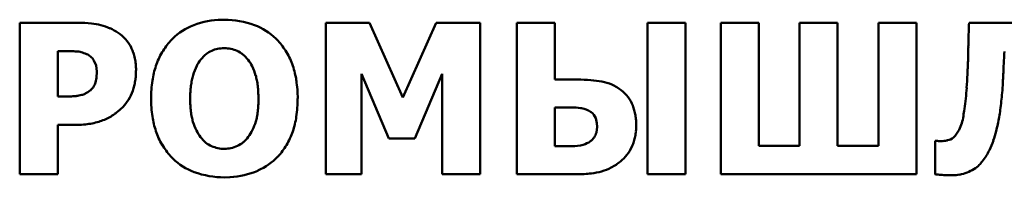
# Model space of a CAD drawing. Units: millimetres. Extents: x 0 to 420, y -1 to 297.
# Drawn here: x 142 to 143, y 190 to 190 of the extents above; entities that cross this region are included whole.
import ezdxf

# ---------------------------------------------------------------- set-up
doc = ezdxf.new("R2010")
doc.units = ezdxf.units.MM
doc.linetypes.add('K5LT_BASIC', pattern=[0])
doc.layers.add('Системный слой (7)', color=252, linetype='Continuous', true_color=0x909090)

# ---------------------------------------------------------------- blocks, each defined once
blk = doc.blocks.new('U0')
at = {"layer": 'Системный слой (7)', "color": 150, "linetype": 'K5LT_BASIC', "lineweight": 50, "true_color": 0x0080ff}
for p, q in [((161.5606, 161.8426), (161.5509, 161.8423)), ((161.2421, 161.8378), (161.2421, 161.6013)), ((161.3334, 161.8378), (161.2421, 161.8378)), ((161.7865, 161.8378), (161.7184, 161.8378)), ((161.7184, 161.8378), (161.7184, 161.6013)), ((161.8385, 161.7211), (161.7865, 161.8378)), ((161.8904, 161.8378), (161.8385, 161.7211)), ((161.9588, 161.8378), (161.8904, 161.8378)), ((161.9588, 161.6013), (161.9588, 161.8378)), ((162.016, 161.8378), (162.016, 161.6013)), ((162.0752, 161.8378), (162.016, 161.8378)), ((162.0752, 161.7491), (162.0752, 161.8378)), ((162.2192, 161.8378), (162.2192, 161.6013)), ((162.2784, 161.8378), (162.2192, 161.8378)), ((162.2784, 161.6013), (162.2784, 161.8378)), ((162.3333, 161.8378), (162.3333, 161.6013)), ((162.3924, 161.8378), (162.3333, 161.8378)), ((162.3924, 161.6459), (162.3924, 161.8378)), ((162.4559, 161.8378), (162.4559, 161.6459)), ((162.515, 161.8378), (162.4559, 161.8378)), ((162.515, 161.6459), (162.515, 161.8378)), ((162.6377, 161.8378), (162.5785, 161.8378)), ((162.5785, 161.8378), (162.5785, 161.6459)), ((162.6377, 161.6013), (162.6377, 161.8378)), ((162.8932, 161.8378), (162.7196, 161.8378)), ((161.6442, 161.8097), (161.6409, 161.8131)), ((161.3096, 161.7937), (161.3013, 161.7937)), ((161.3013, 161.7937), (161.3013, 161.7228)), ((161.3613, 161.771), (161.3577, 161.779)), ((161.3624, 161.7617), (161.3613, 161.771)), ((161.3619, 161.752), (161.3624, 161.7617)), ((162.7734, 161.7669), (162.7734, 161.7679)), ((161.3603, 161.7446), (161.3619, 161.752)), ((161.774, 161.6013), (161.774, 161.7581)), ((161.774, 161.7581), (161.8168, 161.657)), ((161.8569, 161.657), (161.8997, 161.7581)), ((161.8997, 161.7581), (161.8997, 161.6013)), ((162.1105, 161.7491), (162.0752, 161.7491)), ((161.3013, 161.7228), (161.3054, 161.7228)), ((161.3054, 161.7228), (161.3135, 161.7228)), ((161.3135, 161.7228), (161.3211, 161.7229)), ((162.1017, 161.7055), (162.0752, 161.7055)), ((162.0752, 161.7055), (162.0752, 161.6452)), ((162.1404, 161.681), (162.1395, 161.6864)), ((161.3013, 161.6787), (161.3322, 161.6787)), ((161.3013, 161.6013), (161.3013, 161.6787)), ((162.1396, 161.6665), (162.1407, 161.6753)), ((162.1407, 161.6753), (162.1404, 161.681)), ((161.8168, 161.657), (161.8569, 161.657)), ((162.0752, 161.6452), (162.1017, 161.6452)), ((162.4559, 161.6459), (162.3924, 161.6459)), ((162.5785, 161.6459), (162.515, 161.6459)), ((162.6667, 161.6535), (162.6667, 161.6013)), ((162.6689, 161.6535), (162.6667, 161.6535)), ((162.6724, 161.6532), (162.672, 161.6532)), ((162.6732, 161.6531), (162.6724, 161.6532)), ((162.6742, 161.6531), (162.6732, 161.6531)), ((162.6753, 161.6531), (162.6742, 161.6531)), ((162.6759, 161.6531), (162.6753, 161.6531)), ((161.4769, 161.6297), (161.4807, 161.6258)), ((161.2421, 161.6013), (161.3013, 161.6013)), ((161.5606, 161.5965), (161.5695, 161.5967)), ((161.7184, 161.6013), (161.774, 161.6013)), ((161.8997, 161.6013), (161.9588, 161.6013)), ((162.016, 161.6013), (162.1095, 161.6013)), ((162.2192, 161.6013), (162.2784, 161.6013)), ((162.3333, 161.6013), (162.6377, 161.6013)), ((162.6667, 161.6013), (162.6668, 161.6013)), ((162.6668, 161.6013), (162.6672, 161.6012)), ((162.6672, 161.6012), (162.6676, 161.6012)), ((162.6676, 161.6012), (162.6683, 161.6011)), ((162.6683, 161.6011), (162.6691, 161.601)), ((162.6691, 161.601), (162.6703, 161.6009)), ((162.6703, 161.6009), (162.6718, 161.6008)), ((162.6718, 161.6008), (162.6738, 161.6007)), ((162.6738, 161.6007), (162.6764, 161.6005)), ((162.6764, 161.6005), (162.6779, 161.6003))]:
    blk.add_line(p, q, dxfattribs=at)
for centre, radius, start, end in [((161.5583, 161.7188), 0.1238, 93.4331, 113.9232), ((161.5606, 161.7067), 0.1359, 69.8052, 90), ((161.3334, 161.646), 0.1918, 83.9414, 90), ((161.3424, 161.7303), 0.107, 75.8255, 83.9414), ((161.3467, 161.7473), 0.0894, 66.1616, 75.8255), ((161.3502, 161.7553), 0.0807, 55.9892, 66.1616), ((161.5462, 161.746), 0.0941, 113.9232, 137.4682), ((161.575, 161.7461), 0.0939, 45.4557, 69.8052), ((166.2296, 161.7198), 3.512, 178.3178, 178.5025), ((168.7661, 161.6453), 6.0495, 178.17707, 178.31779), ((161.3629, 161.7737), 0.0584, 40.8656, 56.1807), ((161.3597, 161.771), 0.0626, 26.0785, 40.8656), ((161.5529, 161.7399), 0.1031, 137.4682, 149.7643), ((161.5694, 161.7404), 0.1019, 30.3898, 42.8164), ((165.2809, 161.7446), 2.563, 178.5025, 178.7555), ((161.3096, 161.3052), 0.4885, 88.4653, 90), ((161.3182, 161.6259), 0.1676, 85.8453, 88.4653), ((161.3274, 161.7522), 0.0411, 75.2488, 85.8452), ((161.3598, 161.771), 0.0624, 18.5341, 26.0785), ((161.5551, 161.7618), 0.0353, 113.6893, 129.0907), ((161.5584, 161.7544), 0.0435, 101.1209, 113.6893), ((161.5607, 161.7426), 0.0555, 90, 101.1209), ((161.5607, 161.7495), 0.0486, 78.0442, 90), ((161.5604, 161.7479), 0.0502, 66.2863, 78.0442), ((161.5651, 161.7586), 0.0385, 51.0362, 66.2863), ((161.9206, 161.8047), 0.7979, 358.5647, 359.1236), ((163.9301, 161.774), 1.2118, 178.7555, 179.1236), ((73.5334, 165.8693), 89.3343, 357.376019, 357.384552), ((161.323, 161.7356), 0.0582, 66.3551, 75.2488), ((161.3385, 161.7695), 0.0209, 48.825, 67.8069), ((161.332, 161.7621), 0.0308, 33.2024, 48.825), ((161.3485, 161.7672), 0.0744, 11.6224, 18.5341), ((161.3398, 161.7654), 0.0833, 5.4406, 11.6224), ((161.5637, 161.7336), 0.1156, 149.7643, 161.3738), ((161.5653, 161.7475), 0.0528, 141.6756, 154.2523), ((161.573, 161.7398), 0.0637, 129.0907, 140.5377), ((161.5556, 161.7469), 0.0535, 38.1195, 51.0362), ((161.5523, 161.7452), 0.0572, 25.5175, 37.3836), ((161.5583, 161.7339), 0.1149, 18.6851, 30.3898), ((161.7032, 161.8102), 1.0154, 358.0692, 358.5647), ((94.7586, 164.8965), 68.0867, 357.366245, 357.376019), ((161.3157, 161.7632), 0.1075, 0, 5.4406), ((161.321, 161.7632), 0.1021, 355.378, 0), ((161.5799, 161.7281), 0.1327, 161.3738, 171.5368), ((161.6053, 161.7282), 0.0973, 154.2523, 163.5088), ((161.5176, 161.7287), 0.0956, 16.3447, 25.5175), ((161.5417, 161.7283), 0.1324, 8.4738, 18.6851), ((161.3075, 161.8256), 1.4113, 357.23, 357.627), ((161.5809, 161.8143), 1.1377, 357.627, 358.0692), ((160.6792, 161.8633), 2.0964, 357.2013, 357.3654), ((161.3302, 161.7622), 0.0929, 345.6883, 350.5873), ((161.3281, 161.7626), 0.0951, 350.5873, 355.378), ((161.6378, 161.7195), 0.1912, 171.5368, 180), ((161.6275, 161.7244), 0.1197, 168.5518, 172.9261), ((161.5984, 161.7303), 0.0901, 163.5088, 168.5518), ((161.5261, 161.7312), 0.0868, 11.2509, 16.3447), ((161.4945, 161.7249), 0.1191, 6.902, 11.2509), ((161.4827, 161.7195), 0.1921, 0, 8.4738), ((162.1105, 161.4857), 0.2634, 85.5093, 90), ((162.1173, 161.5712), 0.1776, 80.0399, 85.5093), ((161.6428, 161.813), 1.0759, 355.8979, 357.037), ((161.1593, 161.8384), 1.6156, 356.6549, 356.8467), ((160.9774, 161.8484), 1.7979, 356.8467, 357.0286), ((160.8814, 161.8534), 1.894, 357.0286, 357.2013), ((161.3342, 161.7517), 0.0264, 291.9608, 312.9354), ((161.3245, 161.7605), 0.0395, 314.4603, 326.4348), ((161.3366, 161.7525), 0.025, 326.4348, 341.4919), ((161.3466, 161.7566), 0.0756, 328.9583, 340.7504), ((161.3316, 161.7619), 0.0915, 340.7504, 345.6883), ((161.6459, 161.7221), 0.1383, 172.9261, 176.7144), ((161.4742, 161.7224), 0.1395, 3.1863, 6.902), ((162.1365, 161.6805), 0.0667, 65.7325, 80.0399), ((162.1348, 161.6769), 0.0706, 51.8295, 65.7325), ((162.1439, 161.6883), 0.056, 36.4946, 51.9126), ((162.0839, 161.7814), 0.6337, 354.4136, 355.8979), ((162.1034, 161.7817), 0.6699, 355.4605, 356.7873), ((161.3187, 161.838), 0.1151, 271.2269, 274.9111), ((161.3229, 161.7888), 0.0657, 274.9111, 279.7899), ((161.3281, 161.7594), 0.0358, 279.5686, 287.2064), ((161.3234, 161.7746), 0.0518, 287.2064, 293.5565), ((161.3607, 161.7481), 0.0591, 315.616, 328.9583), ((161.635, 161.7195), 0.1885, 180, 188.5154), ((161.6914, 161.7195), 0.1839, 176.7144, 180), ((161.7101, 161.7195), 0.2026, 180, 183.0723), ((161.4241, 161.7196), 0.1896, 0, 3.1863), ((161.3966, 161.7196), 0.2172, 357.0708, 0), ((161.4827, 161.7195), 0.192, 351.5229, 0), ((162.1442, 161.6885), 0.0557, 21.0303, 36.4946), ((162.2492, 161.7652), 0.4675, 352.4025, 354.4136), ((162.27, 161.7684), 0.5027, 353.929, 355.4605), ((161.3277, 161.7805), 0.1053, 306.0958, 310.9213), ((161.3319, 161.7757), 0.099, 310.9213, 315.8986), ((161.6492, 161.7162), 0.1416, 183.0723, 186.7479), ((161.4697, 161.7159), 0.1439, 353.4722, 357.0708), ((162.1017, 161.5964), 0.1091, 83.1594, 90), ((162.1101, 161.6664), 0.0386, 71.6444, 83.1594), ((162.1109, 161.6689), 0.0359, 59.4002, 71.6444), ((162.1235, 161.6806), 0.0779, 15.379, 21.0303), ((162.1175, 161.6789), 0.0841, 9.942, 15.379), ((162.485, 161.7338), 0.2296, 349.5329, 352.4025), ((162.4603, 161.7444), 0.3109, 350.0419, 352.1441), ((162.341, 161.7609), 0.4313, 352.1441, 353.929), ((161.3389, 161.7697), 0.0903, 286.8484, 292.8038), ((161.3416, 161.7633), 0.0834, 292.8156, 299.2615), ((161.3461, 161.7553), 0.0742, 299.2615, 306.0957), ((161.5794, 161.7111), 0.1322, 188.5154, 198.6875), ((161.625, 161.7133), 0.1172, 186.7479, 191.1827), ((161.5881, 161.706), 0.0796, 191.1827, 196.5658), ((161.5404, 161.7044), 0.0723, 343.3187, 348.9859), ((161.4982, 161.7126), 0.1153, 348.9859, 353.4722), ((161.542, 161.7106), 0.1321, 341.2996, 351.5229), ((162.1179, 161.6807), 0.0222, 43.7912, 59.4002), ((162.1187, 161.6809), 0.0215, 14.6429, 44.7251), ((162.1127, 161.6781), 0.089, 4.7982, 9.942), ((162.0995, 161.677), 0.1022, 0, 4.7982), ((162.6239, 161.7081), 0.0885, 335.0612, 349.5329), ((162.4272, 161.7503), 0.3445, 346.2537, 350.0419), ((161.3322, 161.8183), 0.1397, 270, 275.1671), ((161.3363, 161.7733), 0.0944, 275.1671, 281.4523), ((161.3332, 161.7886), 0.11, 281.4523, 286.8484), ((161.5985, 161.7091), 0.0904, 196.5658, 205.9638), ((161.5416, 161.7011), 0.0699, 323.643, 334.0362), ((161.5257, 161.7088), 0.0876, 334.0362, 343.3187), ((162.114, 161.677), 0.0877, 354.3633, 0), ((162.6676, 161.6878), 0.0402, 313.536, 335.0612), ((161.5639, 161.7059), 0.1159, 198.6875, 210.2357), ((161.571, 161.6957), 0.0598, 205.9638, 217.5232), ((161.5654, 161.6917), 0.053, 217.6679, 230.8469), ((161.5584, 161.6892), 0.0494, 309.6721, 323.1996), ((161.5586, 161.705), 0.1145, 329.572, 341.2996), ((162.1151, 161.6735), 0.0255, 306.2752, 325.2575), ((162.1158, 161.6731), 0.0248, 325.2575, 344.5369), ((162.1275, 161.6753), 0.0741, 342.0948, 348.3598), ((162.1243, 161.6759), 0.0773, 348.3598, 354.3633), ((162.6698, 161.7326), 0.08, 277.1641, 281.655), ((162.6829, 161.6733), 0.0192, 279.2268, 310.2333), ((162.6142, 161.7045), 0.1519, 340.5479, 346.2537), ((161.5541, 161.7002), 0.1045, 210.2357, 222.3952), ((161.5559, 161.6799), 0.0378, 230.8469, 246.46), ((161.5612, 161.6922), 0.0512, 246.46, 258.0904), ((161.5607, 161.6898), 0.0488, 258.0904, 270), ((161.5607, 161.6879), 0.0468, 270, 282.5871), ((161.56, 161.6911), 0.0501, 282.5871, 294.7511), ((161.564, 161.6825), 0.0406, 294.7511, 309.6721), ((161.5698, 161.6984), 0.1016, 317.1147, 329.572), ((162.1017, 161.7113), 0.0661, 270, 285.1299), ((162.1101, 161.6804), 0.0341, 285.1299, 306.2752), ((162.1311, 161.674), 0.0703, 322.9288, 335.7073), ((162.1302, 161.6744), 0.0713, 335.7073, 342.0948), ((162.6114, 161.0809), 0.5755, 83.9593, 84.2675), ((162.6759, 161.6845), 0.0314, 270, 277.1641), ((162.5876, 161.7155), 0.1807, 334.9539, 340.0779), ((161.546, 161.6922), 0.0932, 225.4452, 249.8194), ((161.5748, 161.6938), 0.0947, 293.5739, 317.1147), ((162.14, 161.6673), 0.0591, 308.9926, 322.9288), ((162.6424, 161.6974), 0.1239, 322.1592, 326.9645), ((162.6839, 161.6705), 0.0744, 326.9645, 334.9539), ((162.1261, 161.6813), 0.0785, 286.0547, 297.8415), ((162.121, 161.691), 0.0895, 297.8415, 308.8797), ((162.6948, 161.6608), 0.0608, 291.0229, 302.3425), ((162.7021, 161.6493), 0.0472, 302.3425, 315.1904), ((162.6941, 161.6573), 0.0585, 315.1631, 322.1592), ((161.5606, 161.7318), 0.1353, 249.8194, 270), ((161.5626, 161.7217), 0.1252, 273.1315, 293.5739), ((162.1095, 161.7926), 0.1913, 270, 276.7339), ((162.1202, 161.7019), 0.0999, 276.7339, 286.0547), ((162.6974, 161.871), 0.2714, 265.8928, 267.7637), ((162.6942, 161.7897), 0.19, 267.7637, 270), ((162.6942, 161.6565), 0.0568, 270, 281.0277), ((162.6918, 161.6685), 0.0691, 281.0277, 291.0229)]:
    blk.add_arc(centre, radius, start, end, dxfattribs=at)

msp = doc.modelspace()

# ---------------------------------------------------------------- block references
at = {"layer": 'Системный слой (7)'}
msp.add_blockref('U0', (-19.3854, 28.4909), dxfattribs=at)

doc.saveas('drawing.dxf')
